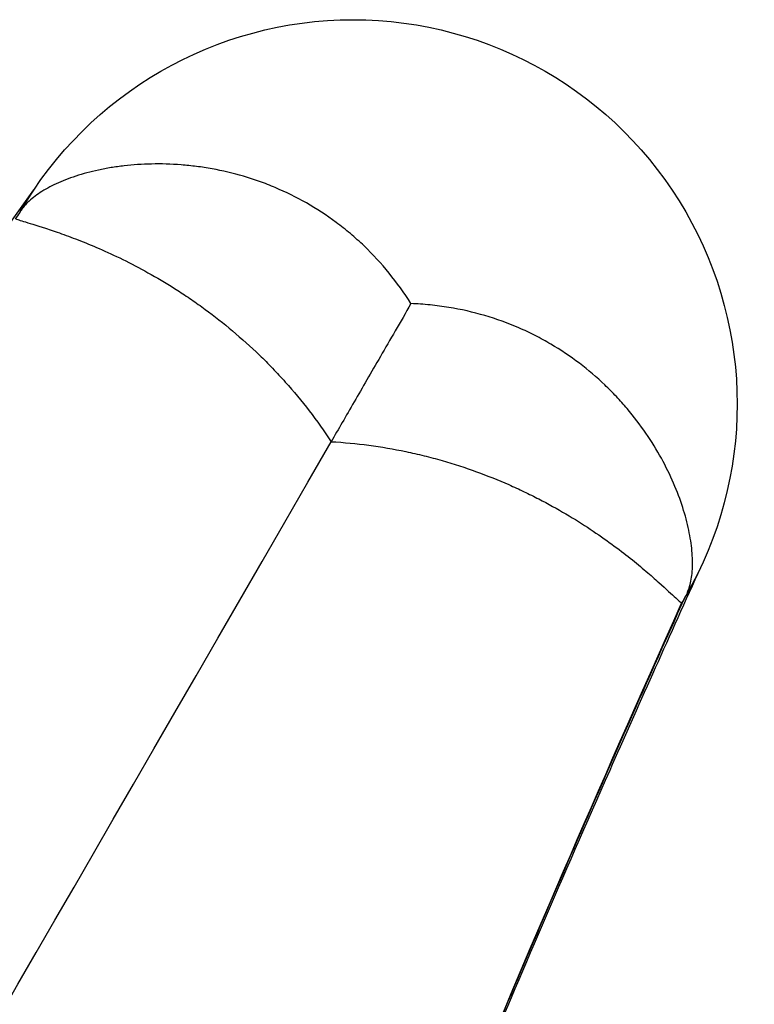
# Model space of a CAD drawing. Units: millimetres. Extents: x -11145 to 12149, y -10301 to 9903.
# Drawn here: x -5818 to -5723, y 66 to 194 of the extents above; entities that cross this region are included whole.
import ezdxf

# ---------------------------------------------------------------- set-up
doc = ezdxf.new("R2010")
doc.units = ezdxf.units.MM
doc.header["$LTSCALE"] = 20
doc.layers.add('2d', color=230, linetype='Continuous')

msp = doc.modelspace()

# ---------------------------------------------------------------- linework, layer by layer
at = {"layer": '2d'}
for p in [(-5731.96, 118.31), (-5731.92, 118.2)]:
    msp.add_line(p, (-5731.92, 118.2), dxfattribs=at)
at = {"layer": '2d', "extrusion": (0, 0, -1)}
msp.add_arc((5774.73, 144.22), 50, 29.9992, 210.001, dxfattribs=at)
at = {"layer": '2d'}
for points, knots in [([(-5767.18, 157.28), (-5768.06, 158.68), (-5769.01, 160.01), (-5771.05, 162.51), (-5772.13, 163.69), (-5773.86, 165.34), (-5774.45, 165.87), (-5775.67, 166.9), (-5776.29, 167.39), (-5778.17, 168.79), (-5779.47, 169.63), (-5782.11, 171.13), (-5783.45, 171.79), (-5785.52, 172.66), (-5786.21, 172.93), (-5787.59, 173.42), (-5788.27, 173.64), (-5790.33, 174.25), (-5791.7, 174.57), (-5793.74, 174.94), (-5794.41, 175.04), (-5795.75, 175.21), (-5796.42, 175.28), (-5799.72, 175.54), (-5802.21, 175.47), (-5805.09, 175.14), (-5805.66, 175.06), (-5806.76, 174.88), (-5807.3, 174.77), (-5808.88, 174.43), (-5809.87, 174.17), (-5811.71, 173.56), (-5812.57, 173.23), (-5814.12, 172.51), (-5814.82, 172.13), (-5815.74, 171.52), (-5816.03, 171.32), (-5816.56, 170.89), (-5816.81, 170.68), (-5817.25, 170.24), (-5817.45, 170.02), (-5817.72, 169.69), (-5817.8, 169.57), (-5817.92, 169.4), (-5817.95, 169.35), (-5818.03, 169.23), (-5818.06, 169.18), (-5818.09, 169.12)], [0, 0, 0, 0, 0.00495147, 0.00495147, 0.00990295, 0.00990295, 0.01237868, 0.01237868, 0.01485442, 0.01485442, 0.01980589, 0.01980589, 0.02475737, 0.02475737, 0.0272331, 0.0272331, 0.02970884, 0.02970884, 0.03466031, 0.03466031, 0.03713605, 0.03713605, 0.03961178, 0.03961178, 0.04951473, 0.04951473, 0.05199047, 0.05199047, 0.0544662, 0.0544662, 0.05941768, 0.05941768, 0.06436915, 0.06436915, 0.06932062, 0.06932062, 0.07179636, 0.07179636, 0.0742721, 0.0742721, 0.07674783, 0.07674783, 0.0779857, 0.0779857, 0.07860464, 0.07860464, 0.07922357, 0.07922357, 0.07922357, 0.07922357]), ([(-5905.53, 58.8), (-5905.53, 58.8), (-5905.38, 58.92), (-5904.44, 59.77), (-5903.06, 61.08), (-5899.01, 65.25), (-5896.07, 68.44), (-5888.67, 76.89), (-5884.03, 82.41), (-5873.18, 95.79), (-5866.86, 103.84), (-5852.68, 122.34), (-5844.77, 132.91), (-5829.92, 153.13), (-5823.25, 162.33), (-5816.25, 172.08)], [24.981419, 24.981419, 24.981419, 24.981419, 28.649623, 28.649623, 38.002405, 38.002405, 49.826248, 49.826248, 63.611447, 63.611447, 78.733879, 78.733879, 94.650801, 94.650801, 106.483029, 106.483029, 106.483029, 106.483029]), ([(-5818.56, 168.31), (-5818.57, 168.3), (-5818.49, 168.27), (-5818.17, 168.16), (-5817.92, 168.08), (-5816.94, 167.78), (-5815.98, 167.49), (-5814.42, 166.98), (-5814.09, 166.87), (-5813.39, 166.63), (-5813.02, 166.51), (-5811.87, 166.1), (-5811.05, 165.79), (-5809.29, 165.1), (-5808.36, 164.71), (-5806.4, 163.85), (-5805.36, 163.37), (-5802.14, 161.76), (-5799.87, 160.49), (-5796.93, 158.61), (-5796.34, 158.22), (-5795.15, 157.4), (-5794.55, 156.97), (-5792.76, 155.65), (-5791.57, 154.72), (-5789.22, 152.74), (-5788.05, 151.69), (-5786.33, 150.03), (-5785.75, 149.45), (-5784.63, 148.28), (-5784.07, 147.69), (-5782.45, 145.87), (-5781.41, 144.62), (-5779.42, 142.04), (-5778.47, 140.7), (-5777.56, 139.32)], [0, 0, 0, 0, 0.0625, 0.0625, 0.125, 0.125, 0.25, 0.25, 0.28125, 0.28125, 0.3125, 0.3125, 0.375, 0.375, 0.4375, 0.4375, 0.5, 0.5, 0.625, 0.625, 0.65625, 0.65625, 0.6875, 0.6875, 0.75, 0.75, 0.8125, 0.8125, 0.84375, 0.84375, 0.875, 0.875, 0.9375, 0.9375, 1, 1, 1, 1]), ([(-5767.18, 157.28), (-5768.57, 154.87), (-5769.9, 152.58), (-5772.36, 148.32), (-5773.5, 146.35), (-5775.11, 143.57), (-5775.62, 142.68), (-5776.62, 140.95), (-5777.1, 140.12), (-5777.56, 139.32)], [0.2385536, 0.2385536, 0.2385536, 0.2385536, 0.4926953, 0.4926953, 0.739043, 0.739043, 0.8622168, 0.8622168, 0.9853907, 0.9853907, 0.9853907, 0.9853907]), ([(-5731.49, 119.12), (-5731.42, 119.24), (-5731.36, 119.35), (-5731.24, 119.6), (-5731.19, 119.73), (-5731.03, 120.13), (-5730.94, 120.42), (-5730.78, 121.02), (-5730.72, 121.34), (-5730.62, 122.01), (-5730.59, 122.36), (-5730.54, 123.1), (-5730.54, 123.48), (-5730.56, 124.28), (-5730.58, 124.7), (-5730.7, 125.98), (-5730.83, 126.88), (-5731.23, 128.76), (-5731.49, 129.75), (-5732.14, 131.78), (-5732.54, 132.83), (-5733.93, 136.06), (-5735.12, 138.25), (-5737.35, 141.49), (-5738.16, 142.57), (-5739.5, 144.15), (-5739.97, 144.68), (-5740.94, 145.71), (-5741.44, 146.21), (-5744.03, 148.68), (-5746.36, 150.47), (-5749.64, 152.4), (-5750.32, 152.77), (-5751.36, 153.3), (-5751.71, 153.47), (-5752.42, 153.81), (-5752.77, 153.97), (-5754.57, 154.75), (-5756.05, 155.28), (-5759.09, 156.17), (-5760.65, 156.53), (-5763.06, 156.92), (-5763.87, 157.03), (-5765.52, 157.19), (-5766.34, 157.25), (-5767.18, 157.28)], [0, 0, 0, 0, 0.00125698, 0.00125698, 0.00251397, 0.00251397, 0.00502794, 0.00502794, 0.00754191, 0.00754191, 0.01005588, 0.01005588, 0.01256985, 0.01256985, 0.01508382, 0.01508382, 0.02011176, 0.02011176, 0.0251397, 0.0251397, 0.03016764, 0.03016764, 0.04022352, 0.04022352, 0.04525146, 0.04525146, 0.04776543, 0.04776543, 0.0502794, 0.0502794, 0.06033528, 0.06033528, 0.06284925, 0.06284925, 0.06410623, 0.06410623, 0.06536322, 0.06536322, 0.07039116, 0.07039116, 0.0754191, 0.0754191, 0.07793307, 0.07793307, 0.08044704, 0.08044704, 0.08044704, 0.08044704]), ([(-5777.56, 139.32), (-5775.91, 139.23), (-5774.28, 139.07), (-5771.05, 138.64), (-5769.44, 138.37), (-5767.06, 137.87), (-5766.27, 137.69), (-5764.69, 137.29), (-5763.91, 137.09), (-5761.6, 136.43), (-5760.11, 135.94), (-5757.22, 134.89), (-5755.82, 134.33), (-5753.78, 133.43), (-5753.11, 133.13), (-5751.81, 132.5), (-5751.17, 132.19), (-5748.08, 130.59), (-5745.85, 129.26), (-5742.84, 127.27), (-5741.91, 126.61), (-5740.18, 125.35), (-5739.38, 124.73), (-5737.9, 123.56), (-5737.22, 123), (-5736.29, 122.2), (-5736, 121.95), (-5735.44, 121.46), (-5735.18, 121.23), (-5733.96, 120.14), (-5733.23, 119.45), (-5732.48, 118.75), (-5732.29, 118.58), (-5732.03, 118.35), (-5731.96, 118.3), (-5731.96, 118.31)], [0, 0, 0, 0, 0.0625, 0.0625, 0.125, 0.125, 0.15625, 0.15625, 0.1875, 0.1875, 0.25, 0.25, 0.3125, 0.3125, 0.34375, 0.34375, 0.375, 0.375, 0.5, 0.5, 0.5625, 0.5625, 0.625, 0.625, 0.6875, 0.6875, 0.71875, 0.71875, 0.75, 0.75, 0.875, 0.875, 0.9375, 0.9375, 1, 1, 1, 1]), ([(-5729.85, 122.19), (-5733.89, 113.27), (-5737.71, 104.72), (-5747.5, 82.56), (-5753.05, 69.67), (-5762.78, 46.4), (-5766.97, 35.98), (-5773.91, 17.9), (-5776.7, 10.16), (-5780.76, -2.04), (-5782.11, -6.72), (-5783.14, -10.87), (-5783.31, -11.77), (-5783.31, -11.77)], [0.34636, 0.34636, 0.34636, 0.34636, 10.001062, 10.001062, 26.557316, 26.557316, 42.926423, 42.926423, 58.875069, 58.875069, 73.921561, 73.921561, 81.841378, 81.841378, 81.841378, 81.841378]), ([(-5760.34, 52.65), (-5756.38, 62.21), (-5752.03, 72.45), (-5744.93, 88.83), (-5742.46, 94.47), (-5737.34, 106.08), (-5734.68, 112.05), (-5731.92, 118.2)], [1.1837528, 1.1837528, 1.1837528, 1.1837528, 1.3188796, 1.3188796, 1.386443, 1.386443, 1.4540064, 1.4540064, 1.4540064, 1.4540064])]:
    msp.add_open_spline(points, degree=3, knots=knots, dxfattribs=at)
for points in [[(-5818.09, 169.12), (-5818.29, 168.83), (-5818.49, 168.56), (-5818.68, 168.28)], [(-5818.09, 169.12), (-5818.1, 169.12), (-5818.1, 169.12), (-5818.1, 169.12)], [(-5818.04, 169.22), (-5818.06, 169.19), (-5818.08, 169.15), (-5818.09, 169.12)], [(-5876.45, -31.96), (-5876.45, -31.96), (-5843.09, 25.83), (-5777.56, 139.32)], [(-5731.49, 119.12), (-5731.47, 119.15), (-5731.45, 119.19), (-5731.43, 119.22)], [(-5760.34, 52.65), (-5752.45, 71.81), (-5742.99, 93.7), (-5731.96, 118.31)], [(-5731.49, 119.12), (-5731.65, 118.84), (-5731.8, 118.58), (-5731.96, 118.31)], [(-5731.92, 118.2), (-5731.78, 118.5), (-5731.64, 118.81), (-5731.49, 119.12)], [(-5731.49, 119.12), (-5731.49, 119.12), (-5731.49, 119.12), (-5731.49, 119.12)]]:
    msp.add_open_spline(points, degree=3, dxfattribs=at)

doc.saveas('drawing.dxf')
